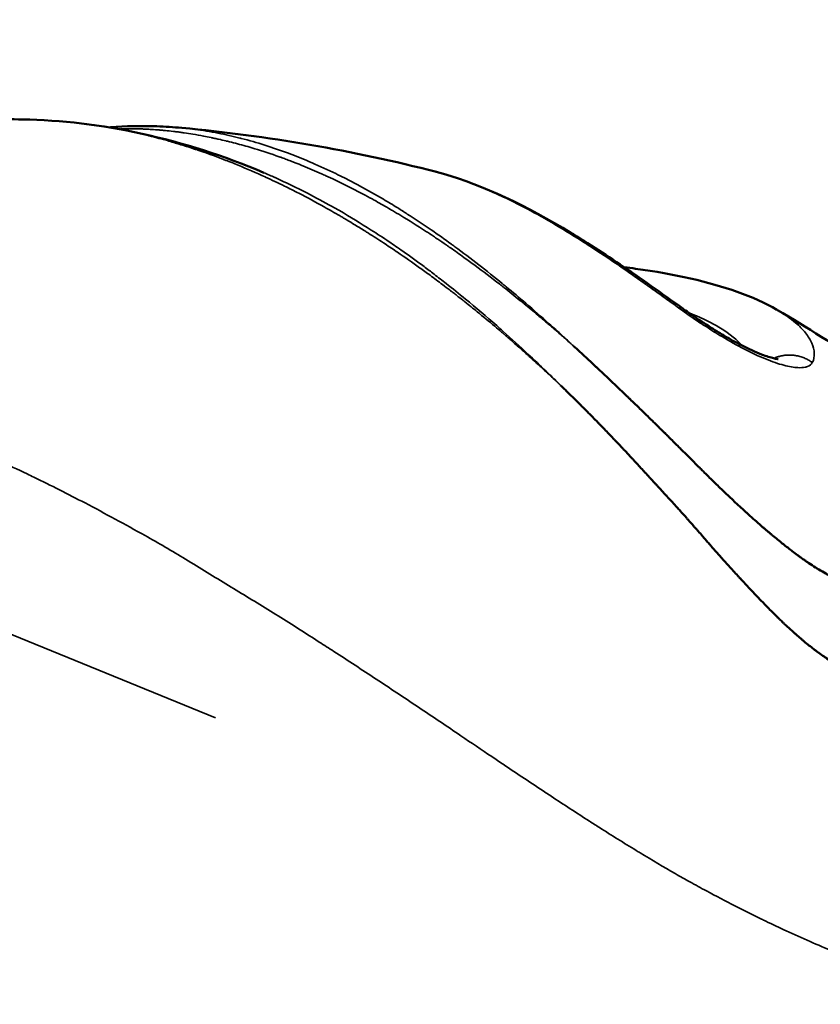
# Model space of a CAD drawing. Units: millimetres. Extents: x -3982 to 9312, y 0 to 9467.
# Drawn here: x -2377 to -2356, y 6923 to 6948 of the extents above; entities that cross this region are included whole.
import ezdxf

# ---------------------------------------------------------------- set-up
doc = ezdxf.new("R2010")
doc.units = ezdxf.units.MM
doc.layers.add('MD_Visible', color=7, linetype='Continuous', lineweight=50)
doc.layers.add('MD_Visible Narrow', color=7, linetype='Continuous', lineweight=35)

msp = doc.modelspace()

# ---------------------------------------------------------------- linework, layer by layer
at = {"layer": 'MD_Visible'}
for points, knots in [([(-2394.63, 6942.267), (-2394.505, 6942.33), (-2394.381, 6942.393), (-2392.601, 6943.272), (-2390.887, 6943.953), (-2387.441, 6944.987), (-2385.685, 6945.356), (-2382.721, 6945.672), (-2381.601, 6945.734), (-2379.874, 6945.775), (-2379.259, 6945.781), (-2378.054, 6945.785), (-2377.442, 6945.783), (-2376.83, 6945.772)], [2.181313, 2.181313, 2.181313, 2.181313, 2.228559, 2.228559, 2.856102, 2.856102, 3.460786, 3.460786, 3.797438, 3.797438, 3.980229, 3.980229, 4.164622, 4.164622, 4.164622, 4.164622]), ([(-2374.531, 6945.573), (-2374.137, 6945.598), (-2373.732, 6945.606), (-2373.102, 6945.585), (-2372.885, 6945.571), (-2372.666, 6945.551)], [0.6539491, 0.6539491, 0.6539491, 0.6539491, 0.8327566, 0.8327566, 0.9248456, 0.9248456, 0.9248456, 0.9248456]), ([(-2365.996, 6944.397), (-2364.975, 6944.132), (-2363.851, 6943.62), (-2362.189, 6942.639), (-2361.688, 6942.318), (-2360.911, 6941.792), (-2360.644, 6941.607), (-2360.101, 6941.222), (-2359.822, 6941.023), (-2359.538, 6940.819)], [0, 0, 0, 0, 0.5094657, 0.5094657, 0.7217847, 0.7217847, 0.8304452, 0.8304452, 0.9401384, 0.9401384, 0.9401384, 0.9401384]), ([(-2361.07, 6941.899), (-2360.97, 6941.887), (-2360.872, 6941.874), (-2359.744, 6941.719), (-2358.853, 6941.52), (-2357.728, 6941.12), (-2357.379, 6940.964), (-2357.069, 6940.785)], [0.4980476, 0.4980476, 0.4980476, 0.4980476, 0.5369164, 0.5369164, 0.9491171, 0.9491171, 1.1639492, 1.1639492, 1.1639492, 1.1639492]), ([(-2359.538, 6940.819), (-2359.533, 6940.815), (-2359.527, 6940.811), (-2359.52, 6940.807), (-2359.519, 6940.806), (-2359.518, 6940.805), (-2359.517, 6940.804), (-2359.516, 6940.803), (-2359.515, 6940.803), (-2359.497, 6940.79), (-2359.479, 6940.777), (-2359.408, 6940.727), (-2359.354, 6940.689), (-2359.135, 6940.538), (-2358.964, 6940.423), (-2358.726, 6940.272), (-2358.66, 6940.231), (-2358.544, 6940.161), (-2358.495, 6940.131), (-2358.295, 6940.015), (-2358.145, 6939.931), (-2357.811, 6939.759), (-2357.626, 6939.675), (-2357.344, 6939.566), (-2357.234, 6939.532), (-2357.09, 6939.497), (-2357.043, 6939.493), (-2357.035, 6939.492), (-2357.035, 6939.492), (-2357.035, 6939.492)], [0, 0, 0, 0, 0.0021262, 0.0021262, 0.0025515, 0.0025515, 0.0027641, 0.0027641, 0.0029767, 0.0029767, 0.0097809, 0.0097809, 0.0302018, 0.0302018, 0.0917575, 0.0917575, 0.1149926, 0.1149926, 0.1324126, 0.1324126, 0.1850054, 0.1850054, 0.2545778, 0.2545778, 0.3119586, 0.3119586, 0.3616697, 0.3616697, 0.3666285, 0.3666285, 0.3666285, 0.3666285]), ([(-2362.398, 6939.832), (-2362.287, 6939.732), (-2362.177, 6939.631), (-2362.068, 6939.53), (-2362.048, 6939.511), (-2362.027, 6939.492), (-2362.007, 6939.473), (-2361.941, 6939.413), (-2361.876, 6939.352), (-2361.811, 6939.291), (-2361.792, 6939.273), (-2361.773, 6939.255), (-2361.753, 6939.237), (-2361.684, 6939.171), (-2361.614, 6939.106), (-2361.545, 6939.041), (-2361.427, 6938.929), (-2361.309, 6938.817), (-2361.192, 6938.705), (-2361.176, 6938.689), (-2361.159, 6938.673), (-2361.143, 6938.658), (-2361.137, 6938.652), (-2361.132, 6938.647), (-2361.126, 6938.642), (-2361.091, 6938.608), (-2361.057, 6938.575), (-2361.022, 6938.542), (-2361.005, 6938.525), (-2360.987, 6938.509), (-2360.97, 6938.492), (-2360.953, 6938.475), (-2360.934, 6938.457), (-2360.915, 6938.439), (-2360.838, 6938.365), (-2360.763, 6938.293), (-2360.689, 6938.221), (-2360.649, 6938.182), (-2360.61, 6938.144), (-2360.571, 6938.106), (-2360.493, 6938.03), (-2360.417, 6937.956), (-2360.342, 6937.882), (-2360.315, 6937.856), (-2360.288, 6937.83), (-2360.262, 6937.803), (-2360.193, 6937.736), (-2360.125, 6937.669), (-2360.059, 6937.603), (-2360.039, 6937.584), (-2360.021, 6937.566), (-2360.002, 6937.547), (-2359.988, 6937.533), (-2359.974, 6937.519), (-2359.958, 6937.504), (-2359.955, 6937.5), (-2359.951, 6937.497), (-2359.948, 6937.493), (-2359.915, 6937.461), (-2359.882, 6937.428), (-2359.849, 6937.396), (-2359.768, 6937.315), (-2359.688, 6937.235), (-2359.609, 6937.156), (-2359.601, 6937.148), (-2359.593, 6937.14), (-2359.585, 6937.132), (-2359.555, 6937.102), (-2359.525, 6937.072), (-2359.495, 6937.043), (-2359.483, 6937.031), (-2359.471, 6937.019), (-2359.459, 6937.007), (-2359.448, 6936.995), (-2359.436, 6936.984), (-2359.425, 6936.973), (-2359.391, 6936.939), (-2359.356, 6936.904), (-2359.321, 6936.869), (-2359.285, 6936.833), (-2359.249, 6936.797), (-2359.212, 6936.76), (-2359.176, 6936.724), (-2359.139, 6936.688), (-2359.102, 6936.651), (-2359.084, 6936.633), (-2359.065, 6936.615), (-2359.047, 6936.596), (-2359.033, 6936.582), (-2359.018, 6936.567), (-2359.004, 6936.554), (-2359.001, 6936.551), (-2358.999, 6936.549), (-2358.997, 6936.546), (-2358.908, 6936.459), (-2358.823, 6936.375), (-2358.734, 6936.288), (-2358.718, 6936.273), (-2358.702, 6936.257), (-2358.686, 6936.241), (-2358.6, 6936.157), (-2358.511, 6936.072), (-2358.422, 6935.986), (-2358.333, 6935.901), (-2358.243, 6935.816), (-2358.152, 6935.73), (-2358.138, 6935.718), (-2358.125, 6935.705), (-2358.112, 6935.693), (-2358.086, 6935.669), (-2358.06, 6935.645), (-2358.034, 6935.621), (-2357.995, 6935.585), (-2357.956, 6935.549), (-2357.917, 6935.513), (-2357.914, 6935.511), (-2357.911, 6935.508), (-2357.908, 6935.505), (-2357.898, 6935.496), (-2357.888, 6935.487), (-2357.878, 6935.478), (-2357.858, 6935.46), (-2357.838, 6935.442), (-2357.818, 6935.424), (-2357.761, 6935.372), (-2357.704, 6935.321), (-2357.647, 6935.27), (-2357.569, 6935.201), (-2357.492, 6935.134), (-2357.415, 6935.067), (-2357.406, 6935.059), (-2357.397, 6935.051), (-2357.387, 6935.043), (-2357.379, 6935.036), (-2357.371, 6935.029), (-2357.362, 6935.022), (-2357.341, 6935.004), (-2357.32, 6934.986), (-2357.299, 6934.968), (-2357.28, 6934.952), (-2357.261, 6934.936), (-2357.241, 6934.92), (-2357.232, 6934.911), (-2357.222, 6934.903), (-2357.213, 6934.895), (-2357.208, 6934.891), (-2357.203, 6934.887), (-2357.198, 6934.883), (-2357.193, 6934.879), (-2357.189, 6934.876), (-2357.184, 6934.871), (-2357.138, 6934.833), (-2357.094, 6934.796), (-2357.051, 6934.762), (-2357.009, 6934.727), (-2356.968, 6934.694), (-2356.929, 6934.663), (-2356.889, 6934.631), (-2356.851, 6934.601), (-2356.815, 6934.573), (-2356.797, 6934.558), (-2356.779, 6934.544), (-2356.761, 6934.531), (-2356.753, 6934.524), (-2356.744, 6934.517), (-2356.735, 6934.511), (-2356.731, 6934.507), (-2356.727, 6934.504), (-2356.723, 6934.501), (-2356.718, 6934.497), (-2356.715, 6934.495), (-2356.71, 6934.491), (-2356.697, 6934.481), (-2356.685, 6934.472), (-2356.672, 6934.462), (-2356.624, 6934.425), (-2356.576, 6934.39), (-2356.529, 6934.355), (-2356.506, 6934.339), (-2356.483, 6934.322), (-2356.461, 6934.306), (-2356.452, 6934.299), (-2356.442, 6934.292), (-2356.433, 6934.286), (-2356.403, 6934.264), (-2356.372, 6934.243), (-2356.343, 6934.222), (-2356.323, 6934.208), (-2356.304, 6934.195), (-2356.285, 6934.182), (-2356.276, 6934.176), (-2356.266, 6934.169), (-2356.257, 6934.163), (-2356.25, 6934.158), (-2356.243, 6934.153), (-2356.235, 6934.148), (-2356.18, 6934.111), (-2356.115, 6934.068), (-2356.056, 6934.031), (-2356.026, 6934.012), (-2355.997, 6933.994), (-2355.968, 6933.976), (-2355.909, 6933.94), (-2355.85, 6933.906), (-2355.792, 6933.873), (-2355.779, 6933.866), (-2355.767, 6933.859), (-2355.754, 6933.852), (-2355.695, 6933.82), (-2355.637, 6933.789), (-2355.579, 6933.76), (-2355.551, 6933.745), (-2355.522, 6933.731), (-2355.494, 6933.718), (-2355.438, 6933.691), (-2355.382, 6933.666), (-2355.327, 6933.642), (-2355.308, 6933.634), (-2355.29, 6933.627), (-2355.271, 6933.619)], [0, 0, 0, 0, 0.047986, 0.047986, 0.047986, 0.056955, 0.056955, 0.056955, 0.085771, 0.085771, 0.085771, 0.094243, 0.094243, 0.094243, 0.125, 0.125, 0.125, 0.177662, 0.177662, 0.177662, 0.184977, 0.184977, 0.184977, 0.1875, 0.1875, 0.1875, 0.203125, 0.203125, 0.203125, 0.210937, 0.210937, 0.210937, 0.21875, 0.21875, 0.21875, 0.25, 0.25, 0.25, 0.266894, 0.266894, 0.266894, 0.30047, 0.30047, 0.30047, 0.3125, 0.3125, 0.3125, 0.34375, 0.34375, 0.34375, 0.352856, 0.352856, 0.352856, 0.359375, 0.359375, 0.359375, 0.360894, 0.360894, 0.360894, 0.375, 0.375, 0.375, 0.410129, 0.410129, 0.410129, 0.413744, 0.413744, 0.413744, 0.427067, 0.427067, 0.427067, 0.432449, 0.432449, 0.432449, 0.4375, 0.4375, 0.4375, 0.452873, 0.452873, 0.452873, 0.46875, 0.46875, 0.46875, 0.484375, 0.484375, 0.484375, 0.492187, 0.492187, 0.492187, 0.498081, 0.498081, 0.498081, 0.499155, 0.499155, 0.499155, 0.538099, 0.538099, 0.538099, 0.54506, 0.54506, 0.54506, 0.582555, 0.582555, 0.582555, 0.619602, 0.619602, 0.619602, 0.625, 0.625, 0.625, 0.635347, 0.635347, 0.635347, 0.651023, 0.651023, 0.651023, 0.652153, 0.652153, 0.652153, 0.65625, 0.65625, 0.65625, 0.664305, 0.664305, 0.664305, 0.6875, 0.6875, 0.6875, 0.71875, 0.71875, 0.71875, 0.722472, 0.722472, 0.722472, 0.725847, 0.725847, 0.725847, 0.734375, 0.734375, 0.734375, 0.742187, 0.742187, 0.742187, 0.746094, 0.746094, 0.746094, 0.748047, 0.748047, 0.748047, 0.75, 0.75, 0.75, 0.765694, 0.765694, 0.765694, 0.78125, 0.78125, 0.78125, 0.796875, 0.796875, 0.796875, 0.804687, 0.804687, 0.804687, 0.808594, 0.808594, 0.808594, 0.810547, 0.810547, 0.810547, 0.8125, 0.8125, 0.8125, 0.817087, 0.817087, 0.817087, 0.834939, 0.834939, 0.834939, 0.84375, 0.84375, 0.84375, 0.847384, 0.847384, 0.847384, 0.859375, 0.859375, 0.859375, 0.867187, 0.867187, 0.867187, 0.871094, 0.871094, 0.871094, 0.874123, 0.874123, 0.874123, 0.896804, 0.896804, 0.896804, 0.908019, 0.908019, 0.908019, 0.930778, 0.930778, 0.930778, 0.93569, 0.93569, 0.93569, 0.958756, 0.958756, 0.958756, 0.970056, 0.970056, 0.970056, 0.992532, 0.992532, 0.992532, 1, 1, 1, 1]), ([(-2355.034, 6931.254), (-2355.09, 6931.277), (-2355.145, 6931.302), (-2355.202, 6931.329), (-2355.233, 6931.344), (-2355.265, 6931.359), (-2355.297, 6931.376), (-2355.341, 6931.398), (-2355.386, 6931.422), (-2355.431, 6931.447), (-2355.454, 6931.46), (-2355.477, 6931.473), (-2355.499, 6931.486), (-2355.514, 6931.494), (-2355.528, 6931.503), (-2355.543, 6931.512), (-2355.546, 6931.513), (-2355.549, 6931.515), (-2355.551, 6931.517), (-2355.556, 6931.519), (-2355.56, 6931.522), (-2355.564, 6931.524), (-2355.572, 6931.529), (-2355.579, 6931.533), (-2355.587, 6931.538), (-2355.645, 6931.573), (-2355.704, 6931.611), (-2355.762, 6931.649), (-2355.786, 6931.665), (-2355.81, 6931.681), (-2355.834, 6931.697), (-2355.878, 6931.728), (-2355.923, 6931.759), (-2355.968, 6931.792), (-2355.975, 6931.797), (-2355.982, 6931.802), (-2355.989, 6931.807), (-2356.004, 6931.818), (-2356.02, 6931.83), (-2356.035, 6931.841), (-2356.038, 6931.843), (-2356.041, 6931.845), (-2356.044, 6931.848), (-2356.052, 6931.854), (-2356.06, 6931.86), (-2356.069, 6931.866), (-2356.077, 6931.872), (-2356.086, 6931.879), (-2356.094, 6931.885), (-2356.097, 6931.888), (-2356.1, 6931.89), (-2356.103, 6931.892), (-2356.187, 6931.956), (-2356.272, 6932.024), (-2356.358, 6932.096), (-2356.378, 6932.112), (-2356.398, 6932.129), (-2356.418, 6932.146), (-2356.457, 6932.179), (-2356.496, 6932.213), (-2356.536, 6932.247), (-2356.557, 6932.266), (-2356.579, 6932.285), (-2356.6, 6932.304), (-2356.671, 6932.367), (-2356.743, 6932.433), (-2356.816, 6932.501), (-2356.831, 6932.515), (-2356.845, 6932.528), (-2356.859, 6932.541), (-2356.877, 6932.558), (-2356.895, 6932.575), (-2356.913, 6932.592), (-2356.939, 6932.617), (-2356.965, 6932.642), (-2356.992, 6932.668), (-2356.995, 6932.671), (-2356.999, 6932.675), (-2357.002, 6932.678), (-2357.021, 6932.696), (-2357.04, 6932.714), (-2357.059, 6932.733), (-2357.07, 6932.744), (-2357.081, 6932.755), (-2357.092, 6932.766), (-2357.098, 6932.772), (-2357.104, 6932.777), (-2357.109, 6932.783), (-2357.115, 6932.788), (-2357.122, 6932.795), (-2357.126, 6932.799), (-2357.149, 6932.822), (-2357.173, 6932.845), (-2357.196, 6932.869), (-2357.271, 6932.944), (-2357.347, 6933.021), (-2357.425, 6933.102), (-2357.431, 6933.107), (-2357.437, 6933.113), (-2357.442, 6933.119), (-2357.491, 6933.169), (-2357.54, 6933.22), (-2357.589, 6933.272), (-2357.654, 6933.339), (-2357.719, 6933.409), (-2357.786, 6933.48), (-2357.802, 6933.497), (-2357.819, 6933.515), (-2357.835, 6933.533), (-2357.877, 6933.578), (-2357.92, 6933.623), (-2357.962, 6933.669), (-2357.971, 6933.678), (-2357.979, 6933.687), (-2357.987, 6933.696), (-2358, 6933.711), (-2358.014, 6933.725), (-2358.027, 6933.739), (-2358.036, 6933.749), (-2358.046, 6933.76), (-2358.055, 6933.77), (-2358.059, 6933.774), (-2358.063, 6933.778), (-2358.067, 6933.782), (-2358.075, 6933.792), (-2358.084, 6933.801), (-2358.092, 6933.81), (-2358.175, 6933.9), (-2358.255, 6933.989), (-2358.334, 6934.075), (-2358.373, 6934.119), (-2358.411, 6934.161), (-2358.449, 6934.204), (-2358.473, 6934.23), (-2358.496, 6934.256), (-2358.52, 6934.283), (-2358.533, 6934.298), (-2358.547, 6934.313), (-2358.561, 6934.329), (-2358.583, 6934.354), (-2358.605, 6934.379), (-2358.627, 6934.403), (-2358.635, 6934.413), (-2358.644, 6934.422), (-2358.652, 6934.432), (-2358.698, 6934.484), (-2358.744, 6934.537), (-2358.791, 6934.589), (-2358.797, 6934.597), (-2358.804, 6934.605), (-2358.811, 6934.612), (-2358.816, 6934.618), (-2358.821, 6934.624), (-2358.827, 6934.63), (-2358.853, 6934.66), (-2358.879, 6934.69), (-2358.905, 6934.721), (-2358.931, 6934.75), (-2358.958, 6934.78), (-2358.983, 6934.81), (-2358.996, 6934.825), (-2359.008, 6934.839), (-2359.02, 6934.853), (-2359.058, 6934.896), (-2359.095, 6934.94), (-2359.134, 6934.983), (-2359.153, 6935.005), (-2359.172, 6935.027), (-2359.191, 6935.049), (-2359.201, 6935.06), (-2359.21, 6935.071), (-2359.22, 6935.082), (-2359.228, 6935.091), (-2359.235, 6935.099), (-2359.243, 6935.109), (-2359.256, 6935.123), (-2359.27, 6935.139), (-2359.283, 6935.154), (-2359.288, 6935.16), (-2359.293, 6935.166), (-2359.298, 6935.171), (-2359.321, 6935.197), (-2359.343, 6935.222), (-2359.365, 6935.247), (-2359.386, 6935.27), (-2359.406, 6935.293), (-2359.426, 6935.315), (-2359.432, 6935.323), (-2359.439, 6935.33), (-2359.445, 6935.337), (-2359.456, 6935.349), (-2359.466, 6935.361), (-2359.476, 6935.372), (-2359.508, 6935.408), (-2359.54, 6935.444), (-2359.575, 6935.482), (-2359.585, 6935.493), (-2359.595, 6935.505), (-2359.606, 6935.516), (-2359.632, 6935.545), (-2359.66, 6935.576), (-2359.688, 6935.607), (-2359.727, 6935.65), (-2359.767, 6935.695), (-2359.81, 6935.741), (-2359.831, 6935.764), (-2359.852, 6935.788), (-2359.874, 6935.812), (-2359.886, 6935.824), (-2359.897, 6935.836), (-2359.908, 6935.849), (-2359.914, 6935.855), (-2359.919, 6935.861), (-2359.925, 6935.867), (-2359.928, 6935.87), (-2359.931, 6935.874), (-2359.934, 6935.877), (-2359.936, 6935.88), (-2359.941, 6935.885), (-2359.942, 6935.886), (-2359.947, 6935.891), (-2359.948, 6935.893), (-2359.952, 6935.897), (-2359.959, 6935.904), (-2359.967, 6935.913), (-2359.976, 6935.923), (-2359.993, 6935.941), (-2360.013, 6935.963), (-2360.038, 6935.99), (-2360.053, 6936.007), (-2360.071, 6936.026), (-2360.091, 6936.047), (-2360.121, 6936.08), (-2360.156, 6936.118), (-2360.195, 6936.161), (-2360.205, 6936.172), (-2360.216, 6936.184), (-2360.227, 6936.196), (-2360.242, 6936.212), (-2360.258, 6936.229), (-2360.274, 6936.247), (-2360.286, 6936.26), (-2360.298, 6936.274), (-2360.311, 6936.288), (-2360.326, 6936.304), (-2360.342, 6936.321), (-2360.358, 6936.338), (-2360.366, 6936.347), (-2360.374, 6936.356), (-2360.382, 6936.364), (-2360.386, 6936.369), (-2360.39, 6936.373), (-2360.394, 6936.378), (-2360.398, 6936.382), (-2360.404, 6936.388), (-2360.407, 6936.391), (-2360.449, 6936.437), (-2360.49, 6936.482), (-2360.529, 6936.524), (-2360.534, 6936.53), (-2360.539, 6936.535), (-2360.544, 6936.541), (-2360.584, 6936.584), (-2360.623, 6936.626), (-2360.659, 6936.666), (-2360.698, 6936.708), (-2360.735, 6936.747), (-2360.77, 6936.785), (-2360.787, 6936.804), (-2360.804, 6936.822), (-2360.821, 6936.84), (-2360.826, 6936.846), (-2360.831, 6936.851), (-2360.836, 6936.857), (-2360.839, 6936.86), (-2360.842, 6936.863), (-2360.845, 6936.866), (-2360.849, 6936.871), (-2360.853, 6936.875), (-2360.857, 6936.879), (-2360.861, 6936.884), (-2360.864, 6936.886), (-2360.869, 6936.892), (-2360.879, 6936.903), (-2360.89, 6936.915), (-2360.9, 6936.926), (-2360.905, 6936.931), (-2360.909, 6936.935), (-2360.913, 6936.94), (-2360.963, 6936.993), (-2361.012, 6937.046), (-2361.059, 6937.096), (-2361.073, 6937.111), (-2361.086, 6937.125), (-2361.099, 6937.139), (-2361.103, 6937.143), (-2361.106, 6937.147), (-2361.109, 6937.15), (-2361.141, 6937.184), (-2361.173, 6937.218), (-2361.204, 6937.25), (-2361.21, 6937.257), (-2361.216, 6937.264), (-2361.223, 6937.271), (-2361.241, 6937.29), (-2361.26, 6937.31), (-2361.278, 6937.329), (-2361.293, 6937.345), (-2361.308, 6937.361), (-2361.323, 6937.377), (-2361.326, 6937.38), (-2361.329, 6937.383), (-2361.332, 6937.386), (-2361.406, 6937.464), (-2361.482, 6937.544), (-2361.56, 6937.624), (-2361.598, 6937.665), (-2361.637, 6937.705), (-2361.677, 6937.746), (-2361.697, 6937.767), (-2361.717, 6937.787), (-2361.737, 6937.808), (-2361.747, 6937.818), (-2361.757, 6937.828), (-2361.767, 6937.839), (-2361.772, 6937.844), (-2361.777, 6937.849), (-2361.782, 6937.854), (-2361.787, 6937.859), (-2361.793, 6937.865), (-2361.797, 6937.87), (-2361.841, 6937.914), (-2361.885, 6937.959), (-2361.93, 6938.005), (-2361.994, 6938.07), (-2362.06, 6938.136), (-2362.128, 6938.204), (-2362.194, 6938.271), (-2362.262, 6938.338), (-2362.332, 6938.407), (-2362.399, 6938.474), (-2362.469, 6938.542), (-2362.54, 6938.611), (-2362.605, 6938.674), (-2362.671, 6938.739), (-2362.739, 6938.804)], [0, 0, 0, 0, 0.0200194, 0.0200194, 0.0200194, 0.03125, 0.03125, 0.03125, 0.046875, 0.046875, 0.046875, 0.0546875, 0.0546875, 0.0546875, 0.059608, 0.059608, 0.059608, 0.0605637, 0.0605637, 0.0605637, 0.0620612, 0.0620612, 0.0620612, 0.0647352, 0.0647352, 0.0647352, 0.085366, 0.085366, 0.085366, 0.09375, 0.09375, 0.09375, 0.109375, 0.109375, 0.109375, 0.1118243, 0.1118243, 0.1118243, 0.1171875, 0.1171875, 0.1171875, 0.1182005, 0.1182005, 0.1182005, 0.1210937, 0.1210937, 0.1210937, 0.1239495, 0.1239495, 0.1239495, 0.125, 0.125, 0.125, 0.1574728, 0.1574728, 0.1574728, 0.1650195, 0.1650195, 0.1650195, 0.1795821, 0.1795821, 0.1795821, 0.1875, 0.1875, 0.1875, 0.2136731, 0.2136731, 0.2136731, 0.21875, 0.21875, 0.21875, 0.2250849, 0.2250849, 0.2250849, 0.234375, 0.234375, 0.234375, 0.2356198, 0.2356198, 0.2356198, 0.2421875, 0.2421875, 0.2421875, 0.2460937, 0.2460937, 0.2460937, 0.2480469, 0.2480469, 0.2480469, 0.25, 0.25, 0.25, 0.2597053, 0.2597053, 0.2597053, 0.290934, 0.290934, 0.290934, 0.2931702, 0.2931702, 0.2931702, 0.3125, 0.3125, 0.3125, 0.3375786, 0.3375786, 0.3375786, 0.34375, 0.34375, 0.34375, 0.359375, 0.359375, 0.359375, 0.3623826, 0.3623826, 0.3623826, 0.3671875, 0.3671875, 0.3671875, 0.3705228, 0.3705228, 0.3705228, 0.3718716, 0.3718716, 0.3718716, 0.375, 0.375, 0.375, 0.40625, 0.40625, 0.40625, 0.421875, 0.421875, 0.421875, 0.4317404, 0.4317404, 0.4317404, 0.4375, 0.4375, 0.4375, 0.4464786, 0.4464786, 0.4464786, 0.4498933, 0.4498933, 0.4498933, 0.46875, 0.46875, 0.46875, 0.4714802, 0.4714802, 0.4714802, 0.4736575, 0.4736575, 0.4736575, 0.484375, 0.484375, 0.484375, 0.4948941, 0.4948941, 0.4948941, 0.499962, 0.499962, 0.499962, 0.515625, 0.515625, 0.515625, 0.5234375, 0.5234375, 0.5234375, 0.5273437, 0.5273437, 0.5273437, 0.5305535, 0.5305535, 0.5305535, 0.5355137, 0.5355137, 0.5355137, 0.5374615, 0.5374615, 0.5374615, 0.5462162, 0.5462162, 0.5462162, 0.5546875, 0.5546875, 0.5546875, 0.5574677, 0.5574677, 0.5574677, 0.5620822, 0.5620822, 0.5620822, 0.5776784, 0.5776784, 0.5776784, 0.5821785, 0.5821785, 0.5821785, 0.59375, 0.59375, 0.59375, 0.609375, 0.609375, 0.609375, 0.6171875, 0.6171875, 0.6171875, 0.6210937, 0.6210937, 0.6210937, 0.6230469, 0.6230469, 0.6230469, 0.6240234, 0.6240234, 0.6240234, 0.6249388, 0.6249388, 0.6249388, 0.6289808, 0.6289808, 0.6289808, 0.636164, 0.636164, 0.636164, 0.6483481, 0.6483481, 0.6483481, 0.65625, 0.65625, 0.65625, 0.6685932, 0.6685932, 0.6685932, 0.671875, 0.671875, 0.671875, 0.6763389, 0.6763389, 0.6763389, 0.6796875, 0.6796875, 0.6796875, 0.6835937, 0.6835937, 0.6835937, 0.6855469, 0.6855469, 0.6855469, 0.6865234, 0.6865234, 0.6865234, 0.6875, 0.6875, 0.6875, 0.7019918, 0.7019918, 0.7019918, 0.703835, 0.703835, 0.703835, 0.71875, 0.71875, 0.71875, 0.734375, 0.734375, 0.734375, 0.7421875, 0.7421875, 0.7421875, 0.744655, 0.744655, 0.744655, 0.7460937, 0.7460937, 0.7460937, 0.7480469, 0.7480469, 0.7480469, 0.75, 0.75, 0.75, 0.7539449, 0.7539449, 0.7539449, 0.7556038, 0.7556038, 0.7556038, 0.7745325, 0.7745325, 0.7745325, 0.7799023, 0.7799023, 0.7799023, 0.78125, 0.78125, 0.78125, 0.7941736, 0.7941736, 0.7941736, 0.796875, 0.796875, 0.796875, 0.8046875, 0.8046875, 0.8046875, 0.8113284, 0.8113284, 0.8113284, 0.8125, 0.8125, 0.8125, 0.84375, 0.84375, 0.84375, 0.859375, 0.859375, 0.859375, 0.8671875, 0.8671875, 0.8671875, 0.8710937, 0.8710937, 0.8710937, 0.8730469, 0.8730469, 0.8730469, 0.875, 0.875, 0.875, 0.8947617, 0.8947617, 0.8947617, 0.9226745, 0.9226745, 0.9226745, 0.9498735, 0.9498735, 0.9498735, 0.9761091, 0.9761091, 0.9761091, 1, 1, 1, 1])]:
    msp.add_open_spline(points, degree=3, knots=knots, dxfattribs=at)
for points in [[(-2376.84, 6945.773), (-2374.819, 6945.739), (-2372.599, 6945.266), (-2370.515, 6944.377)], [(-2372.666, 6945.551), (-2370.419, 6945.342), (-2368.179, 6944.965), (-2365.993, 6944.396)], [(-2357.057, 6940.777), (-2355.503, 6939.878), (-2354.028, 6938.838), (-2352.698, 6937.691)]]:
    msp.add_open_spline(points, degree=3, dxfattribs=at)
at = {"layer": 'MD_Visible Narrow'}
msp.add_line((-2524.318, 6992.456), (-2371.784, 6930.088), dxfattribs=at)
for points, knots in [([(-2362.861, 6938.923), (-2362.881, 6938.942), (-2362.901, 6938.96), (-2362.94, 6938.997), (-2362.96, 6939.015), (-2362.999, 6939.051), (-2363.019, 6939.069), (-2363.068, 6939.115), (-2363.098, 6939.143), (-2363.166, 6939.205), (-2363.204, 6939.24), (-2363.261, 6939.292), (-2363.281, 6939.311), (-2363.388, 6939.408), (-2363.474, 6939.486), (-2363.579, 6939.58), (-2363.598, 6939.597), (-2363.703, 6939.691), (-2363.789, 6939.767), (-2363.882, 6939.85), (-2363.891, 6939.858), (-2363.956, 6939.915), (-2364.012, 6939.963), (-2364.095, 6940.036), (-2364.123, 6940.06), (-2364.177, 6940.106), (-2364.202, 6940.128), (-2364.23, 6940.152), (-2364.232, 6940.154), (-2364.251, 6940.17), (-2364.269, 6940.186), (-2364.345, 6940.251), (-2364.404, 6940.301), (-2364.615, 6940.479), (-2364.768, 6940.606), (-2365.03, 6940.818), (-2365.136, 6940.904), (-2365.255, 6940.998), (-2365.266, 6941.007), (-2365.288, 6941.024), (-2365.299, 6941.033), (-2365.359, 6941.08), (-2365.407, 6941.118), (-2365.485, 6941.179), (-2365.515, 6941.202), (-2365.57, 6941.245), (-2365.596, 6941.265), (-2365.626, 6941.287), (-2365.631, 6941.291), (-2365.701, 6941.345), (-2365.767, 6941.395), (-2365.941, 6941.527), (-2366.05, 6941.608), (-2366.251, 6941.755), (-2366.342, 6941.822), (-2366.625, 6942.024), (-2366.817, 6942.159), (-2367.023, 6942.299), (-2367.034, 6942.307), (-2367.156, 6942.389), (-2367.268, 6942.464), (-2367.511, 6942.624), (-2367.642, 6942.708), (-2367.805, 6942.811), (-2367.837, 6942.831), (-2367.96, 6942.908), (-2368.052, 6942.965), (-2368.206, 6943.059), (-2368.268, 6943.096), (-2368.362, 6943.152), (-2368.393, 6943.171), (-2368.44, 6943.198), (-2368.456, 6943.207), (-2368.487, 6943.226), (-2368.503, 6943.235), (-2368.589, 6943.285), (-2368.66, 6943.326), (-2368.797, 6943.405), (-2368.864, 6943.442), (-2369.151, 6943.602), (-2369.373, 6943.722), (-2369.723, 6943.902), (-2369.849, 6943.965), (-2370.14, 6944.108), (-2370.306, 6944.186), (-2370.476, 6944.264), (-2370.478, 6944.265), (-2370.715, 6944.373), (-2370.951, 6944.475), (-2371.244, 6944.596), (-2371.299, 6944.618), (-2371.372, 6944.647), (-2371.39, 6944.654), (-2371.434, 6944.671), (-2371.461, 6944.682), (-2371.493, 6944.695), (-2371.5, 6944.697), (-2371.679, 6944.767), (-2371.854, 6944.832), (-2372.101, 6944.919), (-2372.173, 6944.944), (-2372.249, 6944.97), (-2372.254, 6944.971), (-2372.385, 6945.015), (-2372.512, 6945.057), (-2372.671, 6945.106), (-2372.703, 6945.116), (-2372.763, 6945.134), (-2372.791, 6945.143), (-2372.821, 6945.152), (-2372.825, 6945.153), (-2372.887, 6945.171), (-2372.947, 6945.189), (-2373.052, 6945.219), (-2373.097, 6945.232), (-2373.221, 6945.266), (-2373.302, 6945.288), (-2373.416, 6945.317), (-2373.449, 6945.326), (-2373.511, 6945.342), (-2373.54, 6945.349), (-2373.573, 6945.357), (-2373.577, 6945.358), (-2373.627, 6945.37), (-2373.675, 6945.382), (-2373.743, 6945.398), (-2373.763, 6945.403), (-2373.87, 6945.427), (-2373.954, 6945.446), (-2374.083, 6945.473), (-2374.128, 6945.483), (-2374.279, 6945.514), (-2374.382, 6945.533), (-2374.491, 6945.553), (-2374.5, 6945.555), (-2374.517, 6945.558), (-2374.523, 6945.559), (-2374.672, 6945.585), (-2374.811, 6945.607), (-2375.001, 6945.635), (-2375.052, 6945.642), (-2375.165, 6945.657), (-2375.227, 6945.665), (-2375.413, 6945.687), (-2375.535, 6945.7), (-2375.687, 6945.713), (-2375.717, 6945.716), (-2375.774, 6945.721), (-2375.8, 6945.723), (-2375.828, 6945.725), (-2375.832, 6945.726), (-2375.853, 6945.727), (-2375.87, 6945.729), (-2375.925, 6945.733), (-2375.964, 6945.735), (-2376.11, 6945.745), (-2376.22, 6945.752), (-2376.419, 6945.761), (-2376.507, 6945.764), (-2376.635, 6945.768), (-2376.675, 6945.769), (-2376.749, 6945.771), (-2376.784, 6945.772), (-2376.823, 6945.772), (-2376.826, 6945.772), (-2376.83, 6945.772)], [0, 0, 0, 0, 0.0013093, 0.0013093, 0.0026078, 0.0026078, 0.0039062, 0.0039062, 0.0059056, 0.0059056, 0.0084361, 0.0084361, 0.0097656, 0.0097656, 0.015625, 0.015625, 0.016931, 0.016931, 0.0228274, 0.0228274, 0.0234375, 0.0234375, 0.0273437, 0.0273437, 0.0292969, 0.0292969, 0.0311419, 0.0311419, 0.03125, 0.03125, 0.0324811, 0.0324811, 0.0365066, 0.0365066, 0.046875, 0.046875, 0.0539607, 0.0539607, 0.0546875, 0.0546875, 0.0554196, 0.0554196, 0.0585937, 0.0585937, 0.0605469, 0.0605469, 0.062167, 0.062167, 0.0625, 0.0625, 0.0669598, 0.0669598, 0.0743011, 0.0743011, 0.0803732, 0.0803732, 0.0930464, 0.0930464, 0.09375, 0.09375, 0.1009923, 0.1009923, 0.109375, 0.109375, 0.1113885, 0.1113885, 0.1171875, 0.1171875, 0.1210937, 0.1210937, 0.1230469, 0.1230469, 0.1240234, 0.1240234, 0.125, 0.125, 0.1296551, 0.1296551, 0.1340121, 0.1340121, 0.1483146, 0.1483146, 0.15625, 0.15625, 0.1665695, 0.1665695, 0.1667408, 0.1667408, 0.1811521, 0.1811521, 0.1844681, 0.1844681, 0.1855469, 0.1855469, 0.1871138, 0.1871138, 0.1875, 0.1875, 0.1983949, 0.1983949, 0.2028399, 0.2028399, 0.203125, 0.203125, 0.2109375, 0.2109375, 0.2128906, 0.2128906, 0.2146001, 0.2146001, 0.2148437, 0.2148437, 0.21875, 0.21875, 0.2216302, 0.2216302, 0.2265625, 0.2265625, 0.228542, 0.228542, 0.2302516, 0.2302516, 0.2304687, 0.2304687, 0.2332046, 0.2332046, 0.234375, 0.234375, 0.2394041, 0.2394041, 0.2421875, 0.2421875, 0.2488601, 0.2488601, 0.2495117, 0.2495117, 0.25, 0.25, 0.2585537, 0.2585537, 0.2617297, 0.2617297, 0.265625, 0.265625, 0.2734375, 0.2734375, 0.2753906, 0.2753906, 0.277083, 0.277083, 0.2773437, 0.2773437, 0.278575, 0.278575, 0.28125, 0.28125, 0.2887184, 0.2887184, 0.2944033, 0.2944033, 0.296875, 0.296875, 0.2990527, 0.2990527, 0.2992741, 0.2992741, 0.2992741, 0.2992741]), ([(-2362.398, 6939.832), (-2362.403, 6939.836), (-2362.408, 6939.84), (-2362.417, 6939.848), (-2362.421, 6939.852), (-2362.428, 6939.858), (-2362.433, 6939.862), (-2362.437, 6939.866), (-2362.44, 6939.869), (-2362.447, 6939.875), (-2362.451, 6939.879), (-2362.475, 6939.901), (-2362.493, 6939.918), (-2362.523, 6939.944), (-2362.534, 6939.954), (-2362.549, 6939.967), (-2362.557, 6939.974), (-2362.59, 6940.005), (-2362.62, 6940.031), (-2362.661, 6940.067), (-2362.667, 6940.072), (-2362.676, 6940.08), (-2362.678, 6940.081), (-2362.679, 6940.083), (-2362.68, 6940.083), (-2362.687, 6940.09), (-2362.695, 6940.097), (-2362.743, 6940.139), (-2362.809, 6940.196), (-2362.917, 6940.289), (-2362.932, 6940.302), (-2362.965, 6940.33), (-2362.972, 6940.337), (-2363.008, 6940.367), (-2363.033, 6940.389), (-2363.073, 6940.422), (-2363.087, 6940.435), (-2363.179, 6940.514), (-2363.256, 6940.578), (-2363.454, 6940.745), (-2363.573, 6940.845), (-2363.73, 6940.973), (-2363.766, 6941.002), (-2363.944, 6941.147), (-2364.085, 6941.26), (-2364.233, 6941.376), (-2364.239, 6941.38), (-2364.254, 6941.393), (-2364.263, 6941.4), (-2364.294, 6941.424), (-2364.314, 6941.439), (-2364.555, 6941.627), (-2364.769, 6941.79), (-2365.077, 6942.017), (-2365.175, 6942.088), (-2365.392, 6942.244), (-2365.51, 6942.328), (-2365.645, 6942.422), (-2365.664, 6942.435), (-2365.695, 6942.457), (-2365.708, 6942.465), (-2365.725, 6942.477), (-2365.73, 6942.481), (-2365.811, 6942.536), (-2365.885, 6942.587), (-2365.996, 6942.661), (-2366.032, 6942.686), (-2366.086, 6942.722), (-2366.114, 6942.74), (-2366.14, 6942.758), (-2366.158, 6942.769), (-2366.166, 6942.774), (-2366.21, 6942.803), (-2366.243, 6942.825), (-2366.494, 6942.988), (-2366.712, 6943.125), (-2366.999, 6943.299), (-2367.07, 6943.341), (-2367.158, 6943.393), (-2367.176, 6943.403), (-2367.324, 6943.489), (-2367.453, 6943.563), (-2367.595, 6943.642), (-2367.608, 6943.649), (-2367.7, 6943.7), (-2367.78, 6943.743), (-2367.929, 6943.823), (-2367.998, 6943.86), (-2368.078, 6943.901), (-2368.089, 6943.907), (-2368.144, 6943.935), (-2368.19, 6943.959), (-2368.371, 6944.051), (-2368.51, 6944.119), (-2368.73, 6944.223), (-2368.809, 6944.26), (-2368.928, 6944.315), (-2368.967, 6944.332), (-2369.166, 6944.421), (-2369.329, 6944.491), (-2369.511, 6944.565), (-2369.525, 6944.571), (-2369.609, 6944.605), (-2369.68, 6944.632), (-2369.793, 6944.676), (-2369.836, 6944.693), (-2369.901, 6944.717), (-2369.923, 6944.725), (-2369.967, 6944.741), (-2369.987, 6944.749), (-2370.037, 6944.767), (-2370.064, 6944.777), (-2370.123, 6944.798), (-2370.156, 6944.809), (-2370.414, 6944.899), (-2370.628, 6944.968), (-2370.903, 6945.049), (-2370.973, 6945.069), (-2371.191, 6945.13), (-2371.333, 6945.167), (-2371.476, 6945.201), (-2371.483, 6945.203), (-2371.496, 6945.206), (-2371.501, 6945.207), (-2371.572, 6945.224), (-2371.636, 6945.239), (-2371.732, 6945.261), (-2371.765, 6945.268), (-2371.814, 6945.279), (-2371.83, 6945.282), (-2371.854, 6945.287), (-2371.867, 6945.29), (-2371.879, 6945.292), (-2371.886, 6945.294), (-2371.889, 6945.294), (-2371.962, 6945.31), (-2372.029, 6945.323), (-2372.189, 6945.354), (-2372.281, 6945.37), (-2372.449, 6945.398), (-2372.524, 6945.41), (-2372.636, 6945.426), (-2372.673, 6945.431), (-2372.727, 6945.439), (-2372.745, 6945.441), (-2372.773, 6945.445), (-2372.788, 6945.447), (-2372.804, 6945.449), (-2372.813, 6945.45), (-2372.814, 6945.45), (-2372.84, 6945.453), (-2372.862, 6945.456), (-2372.962, 6945.468), (-2373.031, 6945.475), (-2373.129, 6945.485), (-2373.163, 6945.488), (-2373.211, 6945.492), (-2373.228, 6945.493), (-2373.253, 6945.496), (-2373.262, 6945.496), (-2373.271, 6945.497), (-2373.272, 6945.497), (-2373.284, 6945.498), (-2373.296, 6945.499), (-2373.371, 6945.505), (-2373.434, 6945.509), (-2373.534, 6945.515), (-2373.572, 6945.517), (-2373.628, 6945.519), (-2373.646, 6945.52), (-2373.683, 6945.521), (-2373.701, 6945.522), (-2373.779, 6945.525), (-2373.837, 6945.526), (-2373.988, 6945.529), (-2374.081, 6945.529), (-2374.188, 6945.528), (-2374.204, 6945.528), (-2374.236, 6945.528), (-2374.251, 6945.527), (-2374.267, 6945.527)], [0.0000026, 0.0000026, 0.0000026, 0.0000026, 0.0004883, 0.0004883, 0.0009766, 0.0009766, 0.0012207, 0.0012207, 0.0014648, 0.0014648, 0.0019531, 0.0019531, 0.0039062, 0.0039062, 0.0048828, 0.0048828, 0.0058594, 0.0058594, 0.0087891, 0.0087891, 0.0092773, 0.0092773, 0.0095215, 0.0095215, 0.0097656, 0.0097656, 0.0113956, 0.0113956, 0.0175781, 0.0175781, 0.0185547, 0.0185547, 0.0195313, 0.0195313, 0.0220087, 0.0220087, 0.0234375, 0.0234375, 0.03125, 0.03125, 0.0432374, 0.0432374, 0.046875, 0.046875, 0.0609533, 0.0609533, 0.0615234, 0.0615234, 0.0625, 0.0625, 0.0642982, 0.0642982, 0.0842692, 0.0842692, 0.09375, 0.09375, 0.1056169, 0.1056169, 0.107572, 0.107572, 0.1088384, 0.1088384, 0.109375, 0.109375, 0.1171875, 0.1171875, 0.1210938, 0.1210938, 0.1230469, 0.1240234, 0.1240234, 0.125, 0.125, 0.1282389, 0.1282389, 0.1493833, 0.1493833, 0.15625, 0.15625, 0.1579879, 0.1579879, 0.1706578, 0.1706578, 0.171875, 0.171875, 0.1796875, 0.1796875, 0.1865234, 0.1865234, 0.1875, 0.1875, 0.1925064, 0.1925064, 0.2069288, 0.2069288, 0.2149124, 0.2149124, 0.21875, 0.21875, 0.234375, 0.234375, 0.2357208, 0.2357208, 0.2421875, 0.2421875, 0.2460938, 0.2460938, 0.2480469, 0.2480469, 0.25, 0.25, 0.2522587, 0.2522587, 0.2550088, 0.2550088, 0.2744079, 0.2744079, 0.28125, 0.28125, 0.2960596, 0.2960596, 0.296875, 0.296875, 0.2974592, 0.2974592, 0.3046875, 0.3046875, 0.3085938, 0.3085938, 0.3105469, 0.3105469, 0.3115234, 0.3120117, 0.3120117, 0.3125, 0.3125, 0.3189526, 0.3189526, 0.328125, 0.328125, 0.3359375, 0.3359375, 0.3398438, 0.3398438, 0.3417969, 0.3417969, 0.3427734, 0.3435059, 0.3435059, 0.34375, 0.34375, 0.345388, 0.345388, 0.3515625, 0.3515625, 0.3554688, 0.3554688, 0.3577844, 0.3577844, 0.3592799, 0.3592799, 0.359375, 0.359375, 0.3606094, 0.3606094, 0.3671875, 0.3671875, 0.3710938, 0.3710938, 0.3730469, 0.3730469, 0.375, 0.375, 0.3809074, 0.3809074, 0.390625, 0.390625, 0.3924285, 0.3924285, 0.3940941, 0.3940941, 0.3940941, 0.3940941]), ([(-2372.666, 6945.551), (-2372.609, 6945.546), (-2372.552, 6945.54), (-2372.438, 6945.527), (-2372.38, 6945.52), (-2372.12, 6945.486), (-2371.918, 6945.453), (-2371.525, 6945.376), (-2371.333, 6945.333), (-2371.13, 6945.281), (-2371.118, 6945.278), (-2370.9, 6945.223), (-2370.695, 6945.164), (-2370.284, 6945.034), (-2370.078, 6944.963), (-2369.841, 6944.875), (-2369.811, 6944.863), (-2369.604, 6944.784), (-2369.428, 6944.713), (-2369.045, 6944.548), (-2368.838, 6944.453), (-2368.554, 6944.315), (-2368.478, 6944.277), (-2368.269, 6944.172), (-2368.137, 6944.103), (-2367.797, 6943.92), (-2367.588, 6943.802), (-2367.256, 6943.606), (-2367.132, 6943.531), (-2366.923, 6943.402), (-2366.839, 6943.348), (-2366.546, 6943.161), (-2366.338, 6943.023), (-2365.952, 6942.757), (-2365.774, 6942.631), (-2365.585, 6942.493), (-2365.573, 6942.485), (-2365.543, 6942.463), (-2365.525, 6942.45), (-2365.299, 6942.284), (-2365.092, 6942.127), (-2364.678, 6941.805), (-2364.472, 6941.64), (-2364.232, 6941.444), (-2364.198, 6941.416), (-2363.992, 6941.246), (-2363.821, 6941.102), (-2363.445, 6940.779), (-2363.24, 6940.6), (-2362.922, 6940.315), (-2362.807, 6940.213), (-2362.603, 6940.027), (-2362.512, 6939.944), (-2362.415, 6939.85), (-2362.406, 6939.841), (-2362.398, 6939.832)], [2.132058, 2.132058, 2.132058, 2.132058, 2.151345, 2.151345, 2.17081, 2.17081, 2.239209, 2.239209, 2.30414, 2.30414, 2.308333, 2.308333, 2.377932, 2.377932, 2.44783, 2.44783, 2.458315, 2.458315, 2.517846, 2.517846, 2.587798, 2.587798, 2.613361, 2.613361, 2.657749, 2.657749, 2.727664, 2.727664, 2.769246, 2.769246, 2.797571, 2.797571, 2.867462, 2.867462, 2.927238, 2.927238, 2.931201, 2.931201, 2.937354, 2.937354, 3.007283, 3.007283, 3.077272, 3.077272, 3.088891, 3.088891, 3.147197, 3.147197, 3.216792, 3.216792, 3.255409, 3.255409, 3.28611, 3.28611, 3.289324, 3.289324, 3.289324, 3.289324]), ([(-2370.513, 6944.376), (-2370.418, 6944.335), (-2370.322, 6944.293), (-2370.224, 6944.249), (-2370.221, 6944.248), (-2369.936, 6944.119), (-2369.654, 6943.983), (-2369.157, 6943.728), (-2368.942, 6943.612), (-2368.663, 6943.456), (-2368.599, 6943.419), (-2368.255, 6943.22), (-2367.978, 6943.051), (-2367.544, 6942.774), (-2367.387, 6942.671), (-2367.112, 6942.484), (-2366.993, 6942.403), (-2366.688, 6942.188), (-2366.502, 6942.054), (-2366.228, 6941.85), (-2366.14, 6941.784), (-2365.947, 6941.636), (-2365.841, 6941.555), (-2365.567, 6941.34), (-2365.399, 6941.204), (-2364.957, 6940.841), (-2364.684, 6940.609), (-2364.355, 6940.319), (-2364.299, 6940.268), (-2364.025, 6940.023), (-2363.809, 6939.826), (-2363.434, 6939.476), (-2363.276, 6939.327), (-2363.03, 6939.091), (-2362.945, 6939.008), (-2362.861, 6938.923)], [4.0204447, 4.0204447, 4.0204447, 4.0204447, 4.0503573, 4.0503573, 4.0511987, 4.0511987, 4.1399271, 4.1399271, 4.2082596, 4.2082596, 4.2288825, 4.2288825, 4.3183345, 4.3183345, 4.3693924, 4.3693924, 4.4081107, 4.4081107, 4.4693218, 4.4693218, 4.4984039, 4.4984039, 4.5333457, 4.5333457, 4.5894031, 4.5894031, 4.6811582, 4.6811582, 4.7004012, 4.7004012, 4.7740039, 4.7740039, 4.828146, 4.828146, 4.8581006, 4.8581006, 4.8581006, 4.8581006]), ([(-2359.64, 6940.831), (-2359.76, 6940.917), (-2359.879, 6941.003), (-2360.14, 6941.191), (-2360.282, 6941.293), (-2360.447, 6941.41), (-2360.47, 6941.427), (-2360.611, 6941.527), (-2360.727, 6941.609), (-2360.981, 6941.787), (-2361.118, 6941.882), (-2361.274, 6941.989), (-2361.294, 6942.002), (-2361.566, 6942.188), (-2361.818, 6942.355), (-2362.079, 6942.522), (-2362.094, 6942.532), (-2362.359, 6942.701), (-2362.604, 6942.852), (-2362.855, 6943), (-2362.865, 6943.007), (-2363.375, 6943.307), (-2363.856, 6943.563), (-2364.324, 6943.78), (-2364.326, 6943.781), (-2364.328, 6943.782), (-2364.796, 6943.999), (-2365.251, 6944.177), (-2365.68, 6944.308), (-2365.686, 6944.31), (-2365.794, 6944.343), (-2365.894, 6944.371), (-2365.993, 6944.397)], [0.000042893, 0.000042893, 0.000042893, 0.000042893, 0.000502824, 0.000502824, 0.001071096, 0.001071096, 0.001166096, 0.001166096, 0.00163976, 0.00163976, 0.002208904, 0.002208904, 0.002289299, 0.002289299, 0.003348047, 0.003348047, 0.003412502, 0.003412502, 0.00448828, 0.00448828, 0.004535705, 0.004535705, 0.00677186, 0.00677186, 0.00678211, 0.00678211, 0.00678211, 0.009028516, 0.009028516, 0.009059386, 0.009059386, 0.009601625, 0.009601625, 0.009601625, 0.009601625]), ([(-2359.538, 6940.819), (-2359.542, 6940.822), (-2359.546, 6940.824), (-2359.557, 6940.83), (-2359.565, 6940.832), (-2359.582, 6940.836), (-2359.592, 6940.837), (-2359.613, 6940.836), (-2359.624, 6940.835), (-2359.637, 6940.832), (-2359.638, 6940.831), (-2359.64, 6940.831)], [0.8756208, 0.8756208, 0.8756208, 0.8756208, 0.8949897, 0.8949897, 0.9291439, 0.9291439, 0.9627974, 0.9627974, 0.9959098, 0.9959098, 1, 1, 1, 1]), ([(-2356.142, 6939.402), (-2356.168, 6939.358), (-2356.209, 6939.321), (-2356.285, 6939.293), (-2356.3, 6939.288), (-2356.32, 6939.283), (-2356.324, 6939.282), (-2356.382, 6939.27), (-2356.446, 6939.265), (-2356.624, 6939.273), (-2356.749, 6939.294), (-2357.033, 6939.369), (-2357.193, 6939.424), (-2357.542, 6939.566), (-2357.726, 6939.652), (-2358.112, 6939.851), (-2358.312, 6939.963), (-2358.65, 6940.166), (-2358.79, 6940.253), (-2358.939, 6940.35), (-2358.951, 6940.358), (-2359.004, 6940.392), (-2359.045, 6940.419), (-2359.275, 6940.572), (-2359.46, 6940.702), (-2359.64, 6940.831)], [0, 0, 0, 0, 0.000688402, 0.000688402, 0.000837426, 0.000837426, 0.00087929, 0.00087929, 0.001376803, 0.001376803, 0.002065205, 0.002065205, 0.002753607, 0.002753607, 0.003442009, 0.003442009, 0.00413041, 0.00413041, 0.004627069, 0.004627069, 0.004669944, 0.004669944, 0.004818812, 0.004818812, 0.005507214, 0.005507214, 0.005507214, 0.005507214]), ([(-2357.98, 6939.847), (-2357.986, 6939.853), (-2357.991, 6939.859), (-2357.997, 6939.865), (-2358.003, 6939.872), (-2358.01, 6939.879), (-2358.017, 6939.886), (-2358.178, 6940.054), (-2358.386, 6940.213), (-2358.639, 6940.359), (-2358.642, 6940.361), (-2358.645, 6940.362), (-2358.647, 6940.364), (-2358.858, 6940.485), (-2359.1, 6940.598), (-2359.371, 6940.701)], [0.003883158, 0.003883158, 0.003883158, 0.003883158, 0.003953064, 0.003953064, 0.003953064, 0.004034833, 0.004034833, 0.004034833, 0.006010826, 0.006010826, 0.006010826, 0.006032605, 0.006032605, 0.006032605, 0.007665965, 0.007665965, 0.007665965, 0.007665965]), ([(-2357.069, 6940.785), (-2356.881, 6940.676), (-2356.717, 6940.561), (-2356.48, 6940.357), (-2356.395, 6940.269), (-2356.252, 6940.09), (-2356.196, 6939.999), (-2356.117, 6939.821), (-2356.095, 6939.732), (-2356.085, 6939.56), (-2356.1, 6939.476), (-2356.142, 6939.402)], [0.011874892, 0.011874892, 0.011874892, 0.011874892, 0.013427453, 0.013427453, 0.014546407, 0.014546407, 0.015665362, 0.015665362, 0.016784316, 0.016784316, 0.01790327, 0.01790327, 0.01790327, 0.01790327]), ([(-2345.233, 6923.657), (-2345.232, 6923.647), (-2345.233, 6923.637), (-2345.237, 6923.623), (-2345.238, 6923.619), (-2345.251, 6923.586), (-2345.274, 6923.553), (-2345.357, 6923.473), (-2345.421, 6923.429), (-2345.547, 6923.347), (-2345.603, 6923.308), (-2345.71, 6923.245), (-2345.75, 6923.223), (-2345.882, 6923.159), (-2345.986, 6923.128), (-2346.201, 6923.072), (-2346.316, 6923.041), (-2346.52, 6922.986), (-2346.604, 6922.965), (-2346.738, 6922.933), (-2346.785, 6922.922), (-2346.973, 6922.879), (-2347.121, 6922.848), (-2347.427, 6922.79), (-2347.586, 6922.762), (-2347.757, 6922.736), (-2347.762, 6922.735), (-2347.939, 6922.708), (-2348.119, 6922.683), (-2348.445, 6922.647), (-2348.588, 6922.633), (-2348.789, 6922.617), (-2348.844, 6922.613), (-2349.106, 6922.596), (-2349.322, 6922.587), (-2349.576, 6922.585), (-2349.605, 6922.585), (-2349.839, 6922.585), (-2350.053, 6922.591), (-2350.335, 6922.608), (-2350.395, 6922.612), (-2350.673, 6922.633), (-2350.899, 6922.656), (-2351.16, 6922.69), (-2351.188, 6922.694), (-2351.444, 6922.73), (-2351.68, 6922.771), (-2352.022, 6922.84), (-2352.123, 6922.862), (-2352.345, 6922.912), (-2352.466, 6922.941), (-2352.795, 6923.024), (-2353.006, 6923.081), (-2353.419, 6923.2), (-2353.622, 6923.262), (-2353.862, 6923.339), (-2353.896, 6923.35), (-2354.092, 6923.414), (-2354.257, 6923.47), (-2354.617, 6923.596), (-2354.813, 6923.667), (-2355.205, 6923.816), (-2355.402, 6923.894), (-2355.799, 6924.056), (-2355.999, 6924.141), (-2356.407, 6924.319), (-2356.615, 6924.412), (-2357.003, 6924.591), (-2357.183, 6924.676), (-2357.401, 6924.782), (-2357.439, 6924.8), (-2357.706, 6924.93), (-2357.937, 6925.045), (-2358.416, 6925.29), (-2358.665, 6925.421), (-2359.061, 6925.634), (-2359.207, 6925.715), (-2359.48, 6925.866), (-2359.606, 6925.937), (-2360.037, 6926.183), (-2360.343, 6926.364), (-2360.688, 6926.573), (-2360.725, 6926.596), (-2361.08, 6926.813), (-2361.399, 6927.013), (-2361.807, 6927.272), (-2361.896, 6927.329), (-2362.319, 6927.6), (-2362.653, 6927.818), (-2363.034, 6928.069), (-2363.08, 6928.1), (-2363.499, 6928.376), (-2363.87, 6928.624), (-2364.34, 6928.941), (-2364.44, 6929.008), (-2364.81, 6929.257), (-2365.08, 6929.439), (-2365.72, 6929.871), (-2366.09, 6930.12), (-2366.471, 6930.375), (-2366.481, 6930.382), (-2366.85, 6930.629), (-2367.21, 6930.868), (-2367.94, 6931.35), (-2368.309, 6931.592), (-2368.807, 6931.914), (-2368.934, 6931.996), (-2369.303, 6932.234), (-2369.545, 6932.388), (-2370.158, 6932.777), (-2370.528, 6933.006), (-2371.259, 6933.449), (-2371.626, 6933.672), (-2372.187, 6934.019), (-2372.377, 6934.136), (-2372.922, 6934.465), (-2373.275, 6934.671), (-2374.146, 6935.159), (-2374.672, 6935.444), (-2375.646, 6935.955), (-2376.092, 6936.181), (-2376.598, 6936.425), (-2376.657, 6936.454), (-2377.207, 6936.716), (-2377.697, 6936.94), (-2378.667, 6937.358), (-2379.145, 6937.552), (-2380.091, 6937.913), (-2380.558, 6938.079), (-2381.483, 6938.382), (-2381.94, 6938.52), (-2382.846, 6938.767), (-2383.295, 6938.876), (-2384.183, 6939.066), (-2384.623, 6939.147), (-2385.316, 6939.252), (-2385.571, 6939.286), (-2386.001, 6939.335), (-2386.177, 6939.353), (-2386.778, 6939.404), (-2387.199, 6939.426), (-2387.644, 6939.433), (-2387.672, 6939.434), (-2387.7, 6939.434)], [-11.27955, -11.27955, -11.27955, -11.27955, -11.222271, -11.222271, -11.201926, -11.201926, -11.049336, -11.049336, -10.86827, -10.86827, -10.745734, -10.745734, -10.681613, -10.681613, -10.556537, -10.556537, -10.428196, -10.428196, -10.344194, -10.344194, -10.299752, -10.299752, -10.170755, -10.170755, -10.044638, -10.044638, -10.04112, -10.04112, -9.911061, -9.911061, -9.815991, -9.815991, -9.780882, -9.780882, -9.650469, -9.650469, -9.634137, -9.634137, -9.517019, -9.517019, -9.48584, -9.48584, -9.374195, -9.374195, -9.361239, -9.361239, -9.252996, -9.252996, -9.208046, -9.208046, -9.155247, -9.155247, -9.065644, -9.065644, -8.98129, -8.98129, -8.967503, -8.967503, -8.901036, -8.901036, -8.823752, -8.823752, -8.748035, -8.748035, -8.672347, -8.672347, -8.595048, -8.595048, -8.528569, -8.528569, -8.51475, -8.51475, -8.430405, -8.430405, -8.340557, -8.340557, -8.288015, -8.288015, -8.243101, -8.243101, -8.13483, -8.13483, -8.121881, -8.121881, -8.010228, -8.010228, -7.979044, -7.979044, -7.861937, -7.861937, -7.845598, -7.845598, -7.715185, -7.715185, -7.680074, -7.680074, -7.585011, -7.585011, -7.454954, -7.454954, -7.451404, -7.451404, -7.325314, -7.325314, -7.196316, -7.196316, -7.151929, -7.151929, -7.067877, -7.067877, -6.939539, -6.939539, -6.81446, -6.81446, -6.749626, -6.749626, -6.627776, -6.627776, -6.446707, -6.446707, -6.29415, -6.29415, -6.273782, -6.273782, -6.106071, -6.106071, -5.942649, -5.942649, -5.782755, -5.782755, -5.625342, -5.625342, -5.469852, -5.469852, -5.315739, -5.315739, -5.225328, -5.225328, -5.162611, -5.162611, -5.009887, -5.009887, -4.999659, -4.999659, -4.999659, -4.999659]), ([(-2356.142, 6939.402), (-2356.171, 6939.424), (-2356.201, 6939.443), (-2356.264, 6939.48), (-2356.298, 6939.497), (-2356.366, 6939.527), (-2356.402, 6939.541), (-2356.476, 6939.564), (-2356.515, 6939.574), (-2356.573, 6939.585), (-2356.592, 6939.588), (-2356.612, 6939.59), (-2356.613, 6939.591), (-2356.644, 6939.595), (-2356.675, 6939.597), (-2356.738, 6939.599), (-2356.77, 6939.599), (-2356.823, 6939.596), (-2356.843, 6939.594), (-2356.894, 6939.588), (-2356.925, 6939.582), (-2356.957, 6939.575), (-2356.959, 6939.575), (-2356.991, 6939.568), (-2357.021, 6939.56), (-2357.052, 6939.549), (-2357.054, 6939.549), (-2357.073, 6939.542), (-2357.089, 6939.536), (-2357.108, 6939.529), (-2357.111, 6939.528), (-2357.125, 6939.522), (-2357.137, 6939.517), (-2357.149, 6939.512)], [-0.000080596, -0.000080596, -0.000080596, -0.000080596, 0.000026977, 0.000026977, 0.000138154, 0.000138154, 0.000251966, 0.000251966, 0.000371554, 0.000371554, 0.000429515, 0.000429515, 0.000432707, 0.000432707, 0.000526291, 0.000526291, 0.000622824, 0.000622824, 0.00068457, 0.00068457, 0.000779047, 0.000779047, 0.00078529, 0.00078529, 0.000878915, 0.000878915, 0.000885333, 0.000885333, 0.000939625, 0.000939625, 0.000947045, 0.000947045, 0.000986946, 0.000986946, 0.000986946, 0.000986946])]:
    msp.add_open_spline(points, degree=3, knots=knots, dxfattribs=at)
for points in [[(-2372.666, 6945.551), (-2372.666, 6945.551), (-2372.666, 6945.551), (-2372.666, 6945.551)], [(-2370.515, 6944.377), (-2370.515, 6944.376), (-2370.514, 6944.376), (-2370.513, 6944.376)], [(-2367.751, 6942.906), (-2367.751, 6942.906), (-2367.751, 6942.906), (-2367.751, 6942.906)], [(-2357.887, 6939.735), (-2357.887, 6939.735), (-2357.887, 6939.735), (-2357.887, 6939.735)]]:
    msp.add_open_spline(points, degree=3, dxfattribs=at)
msp.add_rational_spline([(-2362.739, 6938.804), (-2362.795, 6938.859), (-2362.852, 6938.913), (-2362.857, 6938.918), (-2362.861, 6938.923)], [0.978456003119, 0.988799699639, 1, 0.998924126335, 0.997856156603], degree=2, knots=[1.51072873, 1.51072873, 1.51072873, 1.57079633, 1.57079633, 1.57656627, 1.57656627, 1.57656627], dxfattribs=at)

doc.saveas('drawing.dxf')
